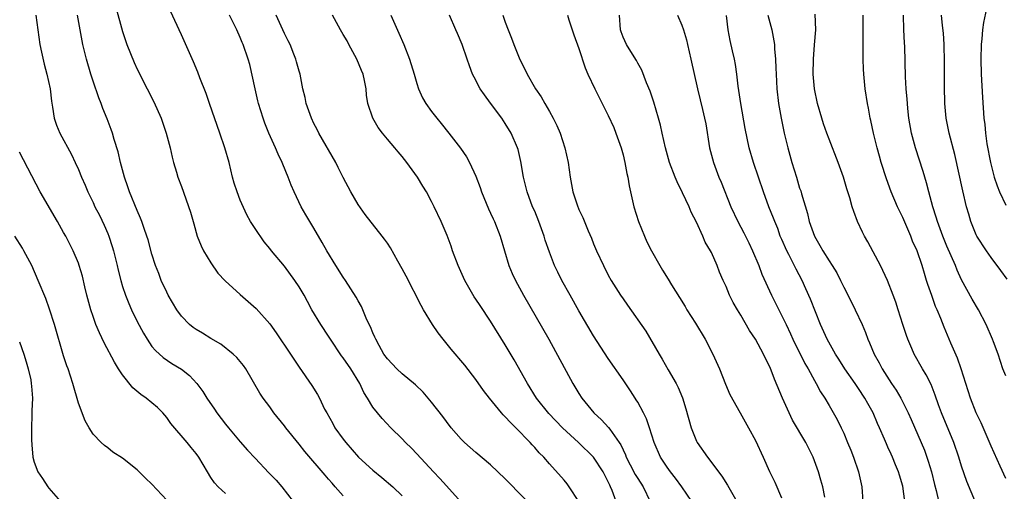
# Model space of a CAD drawing. Units: inches. Extents: x 2571000 to 2574000, y 1557000 to 1560000.
# Drawn here: x 2571347 to 2571481, y 1559794 to 1559858 of the extents above; entities that cross this region are included whole.
import ezdxf

# ---------------------------------------------------------------- set-up
doc = ezdxf.new("R2010")
doc.units = ezdxf.units.IN
doc.header["$MEASUREMENT"] = 0
doc.layers.add('LD25711557_2ft', color=104, linetype='Continuous')

msp = doc.modelspace()

# ---------------------------------------------------------------- linework, layer by layer
at = {"layer": 'LD25711557_2ft'}
for points, elevation in [([(2571360.08, 1559860.08), (2571361, 1559856.78), (2571361.43, 1559855.43), (2571361.59, 1559855), (2571362.57, 1559852.57), (2571363, 1559851.65), (2571364.37, 1559849), (2571365.24, 1559847.24), (2571366.24, 1559845), (2571366.95, 1559843), (2571367.47, 1559841), (2571367.73, 1559839.73), (2571367.93, 1559839), (2571368.32, 1559837.68), (2571368.51, 1559837), (2571369, 1559835.72), (2571370.24, 1559832.24), (2571370.58, 1559831), (2571370.68, 1559830.68), (2571371.16, 1559829), (2571371.68, 1559827.68), (2571372, 1559827), (2571373, 1559825.36), (2571373.97, 1559823.97), (2571374.95, 1559822.95), (2571377, 1559821.07), (2571379.17, 1559819.17), (2571381, 1559817.08), (2571381.88, 1559815.88), (2571383.84, 1559813), (2571384.29, 1559812.29), (2571385, 1559811.24), (2571386.73, 1559808.73), (2571387.5, 1559807.5), (2571387.76, 1559807), (2571388.46, 1559805.54), (2571388.75, 1559805), (2571389.56, 1559803.56), (2571389.86, 1559803), (2571391, 1559801.43), (2571391.33, 1559801), (2571393.07, 1559799), (2571395, 1559797.23), (2571396.25, 1559796.25), (2571397.72, 1559795), (2571399, 1559793.76)], 6990), ([(2571407, 1559792.92), (2571405, 1559795.1), (2571404.11, 1559796.11), (2571403.26, 1559797), (2571401, 1559799.46), (2571400.24, 1559800.24), (2571399.44, 1559801), (2571399, 1559801.48), (2571397.46, 1559803), (2571396.26, 1559804.27), (2571395.65, 1559805), (2571395, 1559805.81), (2571394.3, 1559807), (2571393.79, 1559807.79), (2571393.23, 1559809), (2571392, 1559811), (2571391, 1559812.48), (2571390.77, 1559812.77), (2571389.26, 1559815), (2571389, 1559815.43), (2571387.94, 1559817), (2571386.74, 1559819), (2571386.12, 1559820.12), (2571385.66, 1559821), (2571385, 1559822.14), (2571384.43, 1559823), (2571383, 1559824.91), (2571381.23, 1559827), (2571381, 1559827.31), (2571380.23, 1559828.23), (2571379, 1559830.04), (2571378.41, 1559831), (2571377.88, 1559831.88), (2571377, 1559833.89), (2571376.56, 1559835), (2571376.19, 1559836.19), (2571375.96, 1559837), (2571375.47, 1559839), (2571374.91, 1559841), (2571374.22, 1559843), (2571372.81, 1559847), (2571372.35, 1559848.35), (2571371.52, 1559850.48), (2571371.24, 1559851.24), (2571370.65, 1559852.65), (2571369, 1559856.32), (2571367.53, 1559859.53)], 6992), ([(2571478.53, 1559860.53), (2571477.99, 1559858.01), (2571477.86, 1559857), (2571477.77, 1559855.77), (2571477.67, 1559855), (2571477.62, 1559853), (2571477.68, 1559851), (2571477.84, 1559847.84), (2571478.03, 1559845), (2571478.15, 1559844.15), (2571478.24, 1559843), (2571478.45, 1559841.55), (2571478.92, 1559839), (2571479.44, 1559837), (2571479.82, 1559835.82), (2571480.13, 1559835), (2571481, 1559833.19)], 7024), ([(2571349.2, 1559859), (2571349.76, 1559855), (2571349.97, 1559853.97), (2571350.34, 1559852.34), (2571350.72, 1559851), (2571351.16, 1559849), (2571351.34, 1559847.34), (2571351.49, 1559846.51), (2571351.72, 1559845), (2571352.05, 1559844.05), (2571352.46, 1559843), (2571354.06, 1559840.06), (2571354.57, 1559839), (2571355, 1559838.05), (2571355.44, 1559837), (2571355.92, 1559835.92), (2571356.3, 1559835), (2571357, 1559833.57), (2571357.26, 1559833), (2571357.85, 1559831.85), (2571358.5, 1559830.5), (2571359, 1559829.34), (2571359.14, 1559829), (2571359.61, 1559827.61), (2571359.79, 1559827), (2571360.28, 1559825), (2571360.4, 1559824.4), (2571360.76, 1559823), (2571361, 1559822.18), (2571361.39, 1559821), (2571361.85, 1559819.85), (2571362.23, 1559819), (2571363, 1559817.41), (2571363.83, 1559815.83), (2571364.33, 1559815), (2571365, 1559814.04), (2571365.46, 1559813.46), (2571366.51, 1559812.51), (2571367.72, 1559811.72), (2571369, 1559810.93), (2571370.09, 1559810.09), (2571371.08, 1559809), (2571371.91, 1559807.91), (2571372.47, 1559807), (2571373.51, 1559805.51), (2571373.82, 1559805), (2571375, 1559803.47), (2571375.38, 1559803), (2571377, 1559801.08), (2571377.97, 1559799.97), (2571379, 1559798.87), (2571380.9, 1559796.9), (2571381.87, 1559795.87), (2571382.63, 1559795), (2571384.19, 1559793)], 6986), ([(2571391, 1559793.76), (2571389.91, 1559795), (2571389.47, 1559795.47), (2571389, 1559796.03), (2571388.55, 1559796.55), (2571385.79, 1559799.79), (2571385, 1559800.79), (2571383.17, 1559803), (2571383, 1559803.24), (2571381.58, 1559805), (2571381, 1559805.82), (2571380.11, 1559807), (2571379.67, 1559807.67), (2571377.76, 1559811), (2571377.44, 1559811.44), (2571376.55, 1559812.55), (2571376.05, 1559813), (2571374.34, 1559814.34), (2571373, 1559815.1), (2571371.85, 1559815.85), (2571371, 1559816.33), (2571370.6, 1559816.6), (2571370.12, 1559817), (2571369, 1559818.12), (2571368.36, 1559819), (2571367.21, 1559821), (2571367, 1559821.4), (2571366.27, 1559823), (2571365.94, 1559823.94), (2571365.5, 1559825), (2571365, 1559826.55), (2571364.48, 1559828.48), (2571364.32, 1559829), (2571363.95, 1559830.05), (2571363.64, 1559831), (2571363.46, 1559831.46), (2571363, 1559832.48), (2571361.95, 1559835), (2571361.71, 1559835.71), (2571361.26, 1559837), (2571360.74, 1559839), (2571360.43, 1559840.43), (2571359.86, 1559842.14), (2571359.62, 1559843), (2571359.46, 1559843.46), (2571358.92, 1559844.92), (2571358.33, 1559846.33), (2571358.09, 1559847), (2571357.76, 1559847.76), (2571357, 1559850.03), (2571356.7, 1559851), (2571356.12, 1559853), (2571355.62, 1559855), (2571355.51, 1559855.51), (2571354.89, 1559859)], 6988), ([(2571416.49, 1559792.49), (2571413.52, 1559795.52), (2571413, 1559796.08), (2571411, 1559797.97), (2571409, 1559799.63), (2571407.46, 1559801), (2571407, 1559801.44), (2571405.66, 1559803), (2571405, 1559803.86), (2571404.52, 1559804.52), (2571403, 1559806.47), (2571401.84, 1559807.84), (2571400.81, 1559808.81), (2571399, 1559810.3), (2571398.25, 1559811), (2571397.65, 1559811.65), (2571397, 1559812.33), (2571396.51, 1559813), (2571395.86, 1559814.14), (2571395.4, 1559815), (2571395.29, 1559815.29), (2571395, 1559815.9), (2571394.69, 1559816.69), (2571394.53, 1559817), (2571394.12, 1559817.88), (2571393.66, 1559819), (2571393.45, 1559819.45), (2571393, 1559820.22), (2571392.74, 1559820.74), (2571391.3, 1559823), (2571391, 1559823.43), (2571390, 1559825), (2571388.78, 1559827), (2571388.14, 1559828.14), (2571387, 1559830.09), (2571386.43, 1559831), (2571385.91, 1559831.91), (2571385.26, 1559833), (2571384.3, 1559835), (2571383.91, 1559835.91), (2571383.52, 1559837), (2571382.78, 1559838.78), (2571382.7, 1559839), (2571382.13, 1559840.13), (2571381.78, 1559841), (2571380.89, 1559843), (2571380.34, 1559844.34), (2571380.1, 1559845), (2571379.48, 1559847), (2571379.38, 1559847.38), (2571379, 1559849), (2571378.28, 1559852.28), (2571378.07, 1559853), (2571377.41, 1559855), (2571377.27, 1559855.27), (2571377, 1559855.94), (2571376.52, 1559857), (2571375.55, 1559859)], 6994), ([(2571422.99, 1559792.99), (2571421.69, 1559795), (2571421.4, 1559795.4), (2571421, 1559795.87), (2571419, 1559798.12), (2571418.22, 1559799), (2571417.61, 1559799.61), (2571417, 1559800.32), (2571416.67, 1559800.67), (2571416.39, 1559801), (2571414.44, 1559803), (2571413.7, 1559803.7), (2571413, 1559804.5), (2571412.73, 1559804.73), (2571412.49, 1559805), (2571410.84, 1559807), (2571410.04, 1559808.04), (2571409, 1559809.56), (2571407.49, 1559811.49), (2571405.66, 1559813.66), (2571404.56, 1559815), (2571403.88, 1559815.88), (2571403.13, 1559817), (2571401.91, 1559819), (2571401.58, 1559819.58), (2571399.55, 1559823.55), (2571399, 1559824.57), (2571398.41, 1559825.59), (2571397.4, 1559827.4), (2571397, 1559828.03), (2571396.61, 1559828.61), (2571396.29, 1559829), (2571393.95, 1559831.95), (2571393, 1559833.3), (2571392.04, 1559835), (2571391, 1559836.96), (2571390.32, 1559838.32), (2571389.97, 1559839), (2571387.69, 1559843), (2571387.46, 1559843.46), (2571387, 1559844.31), (2571386.66, 1559845), (2571385.94, 1559847), (2571385.83, 1559847.83), (2571385.52, 1559849), (2571385.13, 1559851), (2571385, 1559851.38), (2571384.64, 1559852.64), (2571384.56, 1559853), (2571384.29, 1559853.71), (2571383.76, 1559855), (2571383.51, 1559855.51), (2571383, 1559856.52), (2571381.86, 1559859)], 6996), ([(2571428.07, 1559793), (2571427.52, 1559794.48), (2571427.31, 1559795), (2571427.2, 1559795.2), (2571427, 1559795.66), (2571426.29, 1559797), (2571425, 1559799), (2571422.96, 1559801), (2571420.8, 1559803), (2571418.92, 1559804.91), (2571417.25, 1559807), (2571416, 1559809), (2571414.2, 1559812.2), (2571413, 1559814.27), (2571411, 1559817.48), (2571409.57, 1559819.57), (2571409, 1559820.47), (2571408.78, 1559820.78), (2571407.5, 1559823), (2571406.58, 1559825), (2571405.83, 1559827), (2571405.63, 1559827.63), (2571405.09, 1559829.09), (2571404.3, 1559831), (2571403.35, 1559833), (2571403, 1559833.69), (2571402.29, 1559835), (2571401.79, 1559835.79), (2571401.07, 1559837), (2571399.63, 1559839), (2571399, 1559839.8), (2571398.43, 1559840.43), (2571398.01, 1559841), (2571397, 1559842.16), (2571396.31, 1559843), (2571395.74, 1559843.74), (2571394.99, 1559845), (2571394.33, 1559847), (2571394.14, 1559848.14), (2571394.1, 1559849), (2571393.88, 1559850.12), (2571393.68, 1559851), (2571393.49, 1559851.49), (2571392.84, 1559853), (2571391.75, 1559855), (2571391.5, 1559855.5), (2571391, 1559856.39), (2571390.63, 1559857), (2571389.52, 1559859)], 6998), ([(2571397.47, 1559859), (2571398.55, 1559856.55), (2571399.21, 1559855), (2571400, 1559853), (2571400.63, 1559851), (2571401, 1559849.7), (2571401.22, 1559849), (2571401.76, 1559847.76), (2571402.2, 1559847), (2571403, 1559845.91), (2571403.69, 1559845), (2571404.29, 1559844.29), (2571405.32, 1559843), (2571406.94, 1559840.94), (2571407.75, 1559839.75), (2571408.14, 1559839), (2571409, 1559837.13), (2571409.59, 1559835.59), (2571409.77, 1559835), (2571410.71, 1559832.71), (2571411, 1559832.11), (2571411.34, 1559831.35), (2571411.52, 1559831), (2571412.32, 1559829), (2571412.88, 1559827), (2571413.48, 1559825), (2571413.94, 1559823.94), (2571414.37, 1559823), (2571415.47, 1559821), (2571418.9, 1559815), (2571422.19, 1559809), (2571423, 1559807.64), (2571423.41, 1559807), (2571425.05, 1559805), (2571426.09, 1559804.09), (2571427.05, 1559803.05), (2571427.21, 1559802.79), (2571428.49, 1559801), (2571428.69, 1559800.69), (2571429, 1559800.01), (2571429.33, 1559799.33), (2571429.45, 1559799), (2571429.97, 1559797.97), (2571430.65, 1559796.65), (2571431, 1559796.09), (2571431.73, 1559795), (2571432.71, 1559793)], 7000), ([(2571438.34, 1559793), (2571436.97, 1559795), (2571436.14, 1559796.14), (2571435.46, 1559797), (2571435, 1559797.65), (2571434.08, 1559799), (2571433.22, 1559801), (2571432.62, 1559803), (2571432.2, 1559804.2), (2571431.79, 1559805), (2571431, 1559806.45), (2571430.8, 1559806.8), (2571430.66, 1559807), (2571430.01, 1559808.01), (2571429, 1559809.52), (2571427, 1559812.39), (2571425, 1559815.45), (2571423, 1559818.88), (2571421.8, 1559821), (2571420.69, 1559823), (2571420.13, 1559824.13), (2571419.71, 1559825), (2571419, 1559826.81), (2571418.44, 1559828.44), (2571418.28, 1559829), (2571417.57, 1559831), (2571417, 1559832.37), (2571416.72, 1559833), (2571415.96, 1559835), (2571415.5, 1559837), (2571415.12, 1559839.12), (2571414.74, 1559840.74), (2571414.67, 1559841), (2571413.82, 1559843), (2571413, 1559844.3), (2571412.53, 1559845), (2571411, 1559847.06), (2571410.16, 1559848.16), (2571409.6, 1559849), (2571409.38, 1559849.38), (2571409, 1559850.18), (2571408.57, 1559851), (2571408.12, 1559852.12), (2571407.83, 1559853), (2571407.15, 1559855), (2571406.5, 1559856.5), (2571406.3, 1559857), (2571405.42, 1559859)], 7002), ([(2571412.67, 1559859), (2571413, 1559858.05), (2571413.39, 1559857), (2571413.86, 1559855.86), (2571414.17, 1559855), (2571415, 1559852.96), (2571415.68, 1559851.68), (2571415.99, 1559851), (2571417.13, 1559849), (2571417.89, 1559847.89), (2571418.37, 1559847), (2571419, 1559845.94), (2571419.52, 1559845), (2571420, 1559844), (2571420.44, 1559843), (2571421.11, 1559841), (2571421.56, 1559839), (2571421.83, 1559837), (2571422.02, 1559836.02), (2571422.19, 1559835), (2571422.75, 1559833.25), (2571423, 1559832.62), (2571423.53, 1559831.53), (2571424.26, 1559829.74), (2571424.71, 1559828.71), (2571425, 1559827.97), (2571425.4, 1559827), (2571426.33, 1559825), (2571427, 1559823.72), (2571427.41, 1559823), (2571428.66, 1559821), (2571429, 1559820.48), (2571429.62, 1559819.62), (2571432.1, 1559816.1), (2571433.89, 1559813), (2571434.32, 1559812.32), (2571435.12, 1559810.88), (2571436.21, 1559809), (2571436.48, 1559808.48), (2571437.06, 1559807.06), (2571437.55, 1559805.55), (2571438.26, 1559803), (2571439, 1559801.18), (2571439.09, 1559801), (2571440.48, 1559799), (2571442.41, 1559796.41), (2571443.19, 1559795.19), (2571444.66, 1559792.66)], 7004), ([(2571421.46, 1559859), (2571421.65, 1559858.35), (2571422.09, 1559857), (2571422.34, 1559856.34), (2571423, 1559854.45), (2571423.86, 1559851.86), (2571424.23, 1559851), (2571425.15, 1559849), (2571427, 1559845.38), (2571427.73, 1559843.73), (2571428.03, 1559843), (2571428.73, 1559841), (2571429, 1559840.05), (2571429.25, 1559839), (2571429.52, 1559837.52), (2571429.64, 1559837), (2571429.83, 1559835.83), (2571430.48, 1559833), (2571431.09, 1559831), (2571431.9, 1559829), (2571432.25, 1559828.25), (2571432.89, 1559827), (2571434.02, 1559825), (2571434.38, 1559824.38), (2571435.15, 1559823.15), (2571435.59, 1559822.41), (2571436.66, 1559820.66), (2571437.44, 1559819.44), (2571437.69, 1559819), (2571438.83, 1559817.17), (2571440.15, 1559815), (2571441.22, 1559813), (2571442.1, 1559811), (2571442.92, 1559808.92), (2571443.53, 1559807.53), (2571444.91, 1559805), (2571446.07, 1559803), (2571447, 1559801.26), (2571448.02, 1559799), (2571448.92, 1559797.08), (2571449.63, 1559795.63), (2571450.52, 1559793.48)], 7006), ([(2571456.42, 1559793.58), (2571456.13, 1559795), (2571455.88, 1559795.88), (2571455.55, 1559797), (2571454.83, 1559799), (2571453.85, 1559801), (2571452.04, 1559804.04), (2571451.58, 1559805), (2571450.67, 1559807), (2571449.6, 1559809.6), (2571449, 1559811.16), (2571448.38, 1559812.38), (2571448.1, 1559813), (2571447, 1559815), (2571446.19, 1559816.19), (2571445, 1559818.27), (2571444.55, 1559819), (2571443.98, 1559819.98), (2571443.47, 1559821), (2571443, 1559822.16), (2571442.61, 1559823), (2571442.13, 1559824.13), (2571441.79, 1559825), (2571441, 1559826.79), (2571440.9, 1559827), (2571440.18, 1559828.18), (2571439.86, 1559829), (2571439, 1559830.92), (2571438.27, 1559832.27), (2571437.99, 1559833), (2571437.1, 1559834.9), (2571436.36, 1559836.36), (2571436.09, 1559837), (2571435.31, 1559839), (2571434.75, 1559841), (2571434.31, 1559843), (2571434.07, 1559844.07), (2571433.82, 1559845), (2571433.17, 1559847.17), (2571432.67, 1559848.67), (2571432.21, 1559849.79), (2571431.55, 1559851.55), (2571431, 1559852.46), (2571430.82, 1559852.82), (2571430.08, 1559854.08), (2571429.47, 1559855), (2571429, 1559856.02), (2571428.74, 1559856.74), (2571428.66, 1559857), (2571428.5, 1559859)], 7008), ([(2571436.38, 1559859), (2571437, 1559857.62), (2571437.23, 1559857), (2571437.63, 1559855.63), (2571437.76, 1559855), (2571438.23, 1559853), (2571439.11, 1559849), (2571439.5, 1559847.5), (2571439.79, 1559846.21), (2571440.09, 1559845), (2571440.23, 1559844.23), (2571440.76, 1559841), (2571441.29, 1559839), (2571442.04, 1559837), (2571442.33, 1559836.33), (2571443.66, 1559833), (2571444.59, 1559831), (2571445.43, 1559829.43), (2571446.08, 1559828.08), (2571446.58, 1559827), (2571447.43, 1559825), (2571447.86, 1559823.86), (2571449.18, 1559821), (2571451, 1559817.35), (2571451.16, 1559817), (2571451.76, 1559815.76), (2571452.08, 1559815), (2571453.71, 1559811.71), (2571454.14, 1559811), (2571455, 1559809.41), (2571455.25, 1559809), (2571455.85, 1559807.85), (2571456.41, 1559807), (2571457, 1559806.02), (2571458.1, 1559804.1), (2571458.66, 1559803), (2571459, 1559802.26), (2571459.52, 1559801), (2571459.94, 1559799.94), (2571460.31, 1559799), (2571460.98, 1559797), (2571461.43, 1559795), (2571461.58, 1559793)], 7010), ([(2571467.29, 1559793), (2571467, 1559795.05), (2571466.55, 1559796.55), (2571466.43, 1559797), (2571466.04, 1559797.96), (2571465.61, 1559799), (2571465.41, 1559799.41), (2571465, 1559800.38), (2571464.8, 1559800.8), (2571464.53, 1559801.47), (2571463.86, 1559803), (2571463.59, 1559803.59), (2571462.99, 1559805), (2571462.27, 1559806.27), (2571461.87, 1559807), (2571461, 1559808.31), (2571460.71, 1559808.71), (2571460.53, 1559809), (2571459.15, 1559811), (2571458.31, 1559812.31), (2571457.85, 1559813), (2571456.74, 1559815), (2571455.85, 1559817), (2571454.47, 1559820.47), (2571453.86, 1559821.86), (2571453.33, 1559823), (2571452.51, 1559824.51), (2571451.51, 1559826.49), (2571451.24, 1559827), (2571450.56, 1559828.56), (2571450.37, 1559829), (2571450.02, 1559830.02), (2571449.61, 1559831), (2571449.46, 1559831.46), (2571448.82, 1559833), (2571448.08, 1559835), (2571446.74, 1559839), (2571446.15, 1559841), (2571445.6, 1559843.6), (2571444.99, 1559847), (2571444.75, 1559848.75), (2571444.66, 1559849.34), (2571444.48, 1559851), (2571444.3, 1559852.3), (2571444.15, 1559853), (2571443.86, 1559854.14), (2571443.56, 1559855.56), (2571443.28, 1559857), (2571443.06, 1559858.94)], 7012), ([(2571448.68, 1559859), (2571449.2, 1559857), (2571449.5, 1559855.5), (2571449.57, 1559855), (2571449.59, 1559854.41), (2571449.72, 1559853), (2571449.78, 1559851.78), (2571449.81, 1559851), (2571449.92, 1559849), (2571450.13, 1559847), (2571450.47, 1559845), (2571450.89, 1559843), (2571451.39, 1559841), (2571451.95, 1559839), (2571452.55, 1559837), (2571453, 1559835.53), (2571453.14, 1559835.14), (2571453.24, 1559834.76), (2571454.07, 1559832.07), (2571454.31, 1559831), (2571455, 1559828.98), (2571455.74, 1559827.74), (2571456.15, 1559827), (2571457, 1559825.63), (2571457.43, 1559825), (2571458.03, 1559824.03), (2571458.56, 1559823), (2571459, 1559822.07), (2571460.05, 1559820.05), (2571460.56, 1559819), (2571461.47, 1559817), (2571461.93, 1559815.93), (2571462.28, 1559815), (2571462.51, 1559814.51), (2571463.13, 1559813), (2571463.8, 1559811.8), (2571464.2, 1559811), (2571465.47, 1559809), (2571466.09, 1559808.09), (2571466.73, 1559807), (2571467.74, 1559805), (2571468.13, 1559804.13), (2571469.94, 1559799.94), (2571470.29, 1559799), (2571470.47, 1559798.47), (2571470.9, 1559797), (2571471.31, 1559795.31), (2571471.54, 1559794.46), (2571472.1, 1559792.1)], 7014), ([(2571476.9, 1559792.9), (2571475.72, 1559795.72), (2571475, 1559797.77), (2571474.62, 1559799), (2571473.94, 1559801), (2571472.29, 1559805), (2571471.87, 1559806.13), (2571471.43, 1559807.43), (2571470.86, 1559808.86), (2571470.2, 1559810.2), (2571469.71, 1559811), (2571468.57, 1559813), (2571468.24, 1559813.76), (2571467.68, 1559815), (2571467.5, 1559815.5), (2571467.02, 1559817), (2571466.4, 1559819), (2571466.06, 1559820.06), (2571465.71, 1559821), (2571464.92, 1559823), (2571464.32, 1559824.32), (2571463.97, 1559825), (2571463, 1559826.85), (2571462.24, 1559828.24), (2571461.8, 1559829), (2571461.53, 1559829.53), (2571460.86, 1559831), (2571460.34, 1559832.34), (2571460.14, 1559833), (2571459.82, 1559834.18), (2571459.42, 1559835.42), (2571458.97, 1559837), (2571458.23, 1559839), (2571457, 1559842.15), (2571456.69, 1559843), (2571456.26, 1559844.26), (2571456.02, 1559845), (2571455.44, 1559847), (2571455, 1559848.99), (2571454.82, 1559851), (2571454.86, 1559853), (2571455.03, 1559854.97), (2571455.18, 1559857), (2571455.11, 1559859.11)], 7016), ([(2571481, 1559796.12), (2571480.23, 1559797.77), (2571479, 1559800.49), (2571477.67, 1559803.67), (2571477, 1559805.01), (2571476.23, 1559807), (2571474.94, 1559811), (2571474.44, 1559812.44), (2571473.52, 1559814.48), (2571472.63, 1559816.63), (2571472.17, 1559817.83), (2571471.69, 1559819), (2571471.47, 1559819.47), (2571470.94, 1559820.94), (2571470.42, 1559822.42), (2571470.25, 1559823), (2571469.94, 1559823.94), (2571469.63, 1559825), (2571468.96, 1559827), (2571468.34, 1559828.34), (2571468.09, 1559829), (2571467, 1559831.53), (2571466.51, 1559832.51), (2571466.29, 1559833), (2571465.44, 1559835), (2571464.78, 1559836.78), (2571464.08, 1559839), (2571463.84, 1559839.84), (2571463.53, 1559841), (2571463.04, 1559843), (2571462.68, 1559844.68), (2571462.59, 1559845), (2571462.35, 1559846.35), (2571462.21, 1559847), (2571461.91, 1559849), (2571461.71, 1559851), (2571461.68, 1559851.68), (2571461.61, 1559853), (2571461.62, 1559853.62), (2571461.61, 1559855), (2571461.65, 1559859)], 7018), ([(2571481, 1559810.03), (2571480.62, 1559811), (2571479.96, 1559813), (2571479.33, 1559814.67), (2571479.2, 1559815), (2571478.33, 1559817), (2571477.29, 1559819), (2571476.44, 1559820.44), (2571475, 1559823.09), (2571474.39, 1559824.39), (2571474.15, 1559825), (2571473, 1559827.65), (2571472.45, 1559829), (2571471.71, 1559831), (2571471.56, 1559831.56), (2571471.09, 1559833), (2571470.55, 1559835), (2571470.24, 1559836.24), (2571469.78, 1559837.78), (2571468.73, 1559841), (2571468.2, 1559843), (2571467.85, 1559845), (2571467.69, 1559846.31), (2571467.63, 1559847), (2571467.6, 1559847.6), (2571467.48, 1559849), (2571467.39, 1559850.61), (2571467.27, 1559854.73), (2571467.23, 1559855.23), (2571467.15, 1559857), (2571467.09, 1559859)], 7020), ([(2571481.17, 1559823.17), (2571480.34, 1559824.34), (2571479, 1559826.11), (2571478.39, 1559827), (2571477.09, 1559829), (2571477, 1559829.18), (2571476.27, 1559831), (2571475.97, 1559831.97), (2571475.68, 1559833), (2571475.16, 1559835.16), (2571474.07, 1559840.07), (2571473.29, 1559843), (2571472.9, 1559845), (2571472.74, 1559847), (2571472.68, 1559849.32), (2571472.68, 1559852.68), (2571472.64, 1559855), (2571472.55, 1559856.55), (2571472.41, 1559857.59), (2571472.26, 1559859)], 7022), ([(2571375, 1559794.09), (2571373.98, 1559795), (2571373.5, 1559795.5), (2571373, 1559796.26), (2571372.53, 1559797), (2571371.38, 1559799), (2571371, 1559799.52), (2571370.32, 1559800.32), (2571369.79, 1559801), (2571367.58, 1559803.58), (2571367, 1559804.39), (2571366.48, 1559805), (2571365.74, 1559805.74), (2571365, 1559806.37), (2571364.22, 1559807), (2571363.49, 1559807.49), (2571362.41, 1559808.41), (2571361, 1559810.17), (2571360.46, 1559811), (2571359.9, 1559811.9), (2571358.5, 1559814.5), (2571357.86, 1559815.86), (2571357.39, 1559817), (2571357, 1559818.1), (2571356.7, 1559819), (2571356.15, 1559821), (2571355.87, 1559822.13), (2571355.55, 1559823.55), (2571355.12, 1559825), (2571355, 1559825.34), (2571354.3, 1559827), (2571353.28, 1559829), (2571353, 1559829.51), (2571352.15, 1559831), (2571349.79, 1559835), (2571347, 1559840.4)], 6984), ([(2571367, 1559793.16), (2571365, 1559795.33), (2571364.14, 1559796.14), (2571363, 1559797.27), (2571361, 1559798.87), (2571359.7, 1559799.7), (2571359, 1559800.27), (2571358.57, 1559800.57), (2571358.09, 1559801), (2571357, 1559802.14), (2571356.47, 1559803), (2571355.94, 1559803.94), (2571355, 1559806.33), (2571354.25, 1559809), (2571353.6, 1559811), (2571353.42, 1559811.42), (2571353, 1559812.78), (2571351.77, 1559817), (2571351.09, 1559819.09), (2571350.56, 1559820.56), (2571349.56, 1559823), (2571348.67, 1559825), (2571347.61, 1559827), (2571347.39, 1559827.39), (2571346.37, 1559829)], 6982), ([(2571347, 1559814.68), (2571347.6, 1559813), (2571347.93, 1559811.93), (2571348.18, 1559811), (2571348.52, 1559809.48), (2571348.61, 1559809), (2571348.62, 1559808.62), (2571348.75, 1559807), (2571348.69, 1559805.31), (2571348.7, 1559804.7), (2571348.64, 1559803), (2571348.65, 1559801.35), (2571348.69, 1559800.69), (2571348.82, 1559799), (2571349, 1559798.31), (2571349.48, 1559797), (2571350.11, 1559796.11), (2571350.85, 1559795), (2571351, 1559794.8), (2571352.59, 1559793)], 6980)]:
    msp.add_lwpolyline(points, dxfattribs=dict(at, elevation=elevation))

doc.saveas('drawing.dxf')
